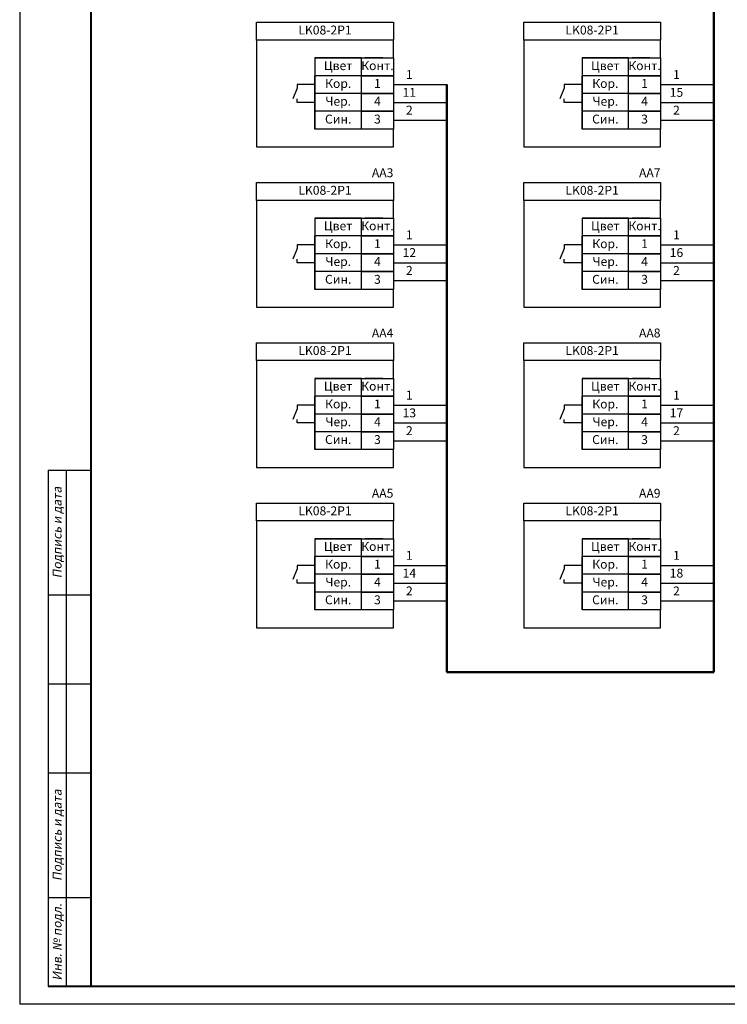
# Model space of a CAD drawing. Units: millimetres. Extents: x -472 to 122, y 2454 to 2893.
# Drawn here: x -472 to -274, y 2454 to 2730 of the extents above; entities that cross this region are included whole.
import ezdxf

# ---------------------------------------------------------------- set-up
doc = ezdxf.new("R2010")
doc.units = ezdxf.units.MM
doc.linetypes.add('DASHED2', pattern=[9.525, 6.35, -3.175])
doc.styles.add('gost2304', font='gost_ptb.shx', dxfattribs={"width": 0.8, "oblique": 15, "height": 2.5})

msp = doc.modelspace()

# ---------------------------------------------------------------- linework, layer by layer
for p, q in [((-472.47, 2892.66), (-472.47, 2453.52)), ((-405.96, 2724.27), (-405.96, 2729.27)), ((-405.96, 2729.27), (-367.56, 2729.27)), ((-367.56, 2729.27), (-367.56, 2724.27)), ((-330.96, 2724.27), (-330.96, 2729.27)), ((-330.96, 2729.27), (-292.56, 2729.27)), ((-292.56, 2729.27), (-292.56, 2724.27)), ((-400.96, 2724.27), (-405.96, 2724.27)), ((-405.96, 2724.27), (-405.96, 2699.27)), ((-367.56, 2724.27), (-400.96, 2724.27)), ((-367.56, 2719.27), (-367.56, 2724.27)), ((-325.96, 2724.27), (-330.96, 2724.27)), ((-330.96, 2724.27), (-330.96, 2699.27)), ((-292.56, 2724.27), (-325.96, 2724.27)), ((-292.56, 2719.27), (-292.56, 2724.27)), ((-389.58, 2719.27), (-389.58, 2699.27)), ((-314.58, 2719.27), (-314.58, 2699.27)), ((-389.58, 2709.27), (-389.58, 2714.27)), ((-314.58, 2709.27), (-314.58, 2714.27)), ((-394.58, 2710.77), (-395.8, 2707.77)), ((-389.58, 2711.77), (-394.58, 2711.77)), ((-394.58, 2711.77), (-394.58, 2710.77)), ((-319.58, 2710.77), (-320.8, 2707.77)), ((-314.58, 2711.77), (-319.58, 2711.77)), ((-319.58, 2711.77), (-319.58, 2710.77)), ((-394.58, 2706.77), (-394.58, 2707.77)), ((-389.58, 2706.77), (-394.58, 2706.77)), ((-389.58, 2704.27), (-389.58, 2709.27)), ((-319.58, 2706.77), (-319.58, 2707.77)), ((-314.58, 2706.77), (-319.58, 2706.77)), ((-314.58, 2704.27), (-314.58, 2709.27)), ((-389.58, 2699.27), (-389.58, 2704.27)), ((-314.58, 2699.27), (-314.58, 2704.27)), ((-405.96, 2699.27), (-405.96, 2694.27)), ((-367.56, 2694.27), (-367.56, 2699.27)), ((-330.96, 2699.27), (-330.96, 2694.27)), ((-292.56, 2694.27), (-292.56, 2699.27)), ((-405.96, 2694.27), (-367.56, 2694.27)), ((-330.96, 2694.27), (-292.56, 2694.27)), ((-405.96, 2679.27), (-405.96, 2684.27)), ((-405.96, 2684.27), (-367.56, 2684.27)), ((-367.56, 2684.27), (-367.56, 2679.27)), ((-330.96, 2679.27), (-330.96, 2684.27)), ((-330.96, 2684.27), (-292.56, 2684.27)), ((-292.56, 2684.27), (-292.56, 2679.27)), ((-400.96, 2679.27), (-405.96, 2679.27)), ((-405.96, 2679.27), (-405.96, 2654.27)), ((-367.56, 2679.27), (-400.96, 2679.27)), ((-367.56, 2674.27), (-367.56, 2679.27)), ((-325.96, 2679.27), (-330.96, 2679.27)), ((-330.96, 2679.27), (-330.96, 2654.27)), ((-292.56, 2679.27), (-325.96, 2679.27)), ((-292.56, 2674.27), (-292.56, 2679.27)), ((-389.58, 2674.27), (-389.58, 2654.27)), ((-314.58, 2674.27), (-314.58, 2654.27)), ((-389.58, 2664.27), (-389.58, 2669.27)), ((-314.58, 2664.27), (-314.58, 2669.27)), ((-394.58, 2665.77), (-395.8, 2662.77)), ((-389.58, 2666.77), (-394.58, 2666.77)), ((-394.58, 2666.77), (-394.58, 2665.77)), ((-319.58, 2665.77), (-320.8, 2662.77)), ((-314.58, 2666.77), (-319.58, 2666.77)), ((-319.58, 2666.77), (-319.58, 2665.77)), ((-394.58, 2661.77), (-394.58, 2662.77)), ((-389.58, 2659.27), (-389.58, 2664.27)), ((-319.58, 2661.77), (-319.58, 2662.77)), ((-314.58, 2659.27), (-314.58, 2664.27)), ((-389.58, 2661.77), (-394.58, 2661.77)), ((-314.58, 2661.77), (-319.58, 2661.77)), ((-389.58, 2654.27), (-389.58, 2659.27)), ((-314.58, 2654.27), (-314.58, 2659.27)), ((-405.96, 2654.27), (-405.96, 2649.27)), ((-367.56, 2649.27), (-367.56, 2654.27)), ((-330.96, 2654.27), (-330.96, 2649.27)), ((-292.56, 2649.27), (-292.56, 2654.27)), ((-405.96, 2649.27), (-367.56, 2649.27)), ((-330.96, 2649.27), (-292.56, 2649.27)), ((-405.96, 2634.27), (-405.96, 2639.27)), ((-405.96, 2639.27), (-367.56, 2639.27)), ((-367.56, 2639.27), (-367.56, 2634.27)), ((-330.96, 2634.27), (-330.96, 2639.27)), ((-330.96, 2639.27), (-292.56, 2639.27)), ((-292.56, 2639.27), (-292.56, 2634.27)), ((-400.96, 2634.27), (-405.96, 2634.27)), ((-405.96, 2634.27), (-405.96, 2609.27)), ((-367.56, 2634.27), (-400.96, 2634.27)), ((-367.56, 2629.27), (-367.56, 2634.27)), ((-325.96, 2634.27), (-330.96, 2634.27)), ((-330.96, 2634.27), (-330.96, 2609.27)), ((-292.56, 2634.27), (-325.96, 2634.27)), ((-292.56, 2629.27), (-292.56, 2634.27)), ((-389.58, 2629.27), (-389.58, 2609.27)), ((-314.58, 2629.27), (-314.58, 2609.27)), ((-389.58, 2619.27), (-389.58, 2624.27)), ((-314.58, 2619.27), (-314.58, 2624.27)), ((-389.58, 2621.77), (-394.58, 2621.77)), ((-394.58, 2621.77), (-394.58, 2620.77)), ((-314.58, 2621.77), (-319.58, 2621.77)), ((-319.58, 2621.77), (-319.58, 2620.77)), ((-394.58, 2620.77), (-395.8, 2617.77)), ((-389.58, 2614.27), (-389.58, 2619.27)), ((-319.58, 2620.77), (-320.8, 2617.77)), ((-314.58, 2614.27), (-314.58, 2619.27)), ((-394.58, 2616.77), (-394.58, 2617.77)), ((-389.58, 2616.77), (-394.58, 2616.77)), ((-319.58, 2616.77), (-319.58, 2617.77)), ((-314.58, 2616.77), (-319.58, 2616.77)), ((-389.58, 2609.27), (-389.58, 2614.27)), ((-314.58, 2609.27), (-314.58, 2614.27)), ((-405.96, 2609.27), (-405.96, 2604.27)), ((-367.56, 2604.27), (-367.56, 2609.27)), ((-330.96, 2609.27), (-330.96, 2604.27)), ((-292.56, 2604.27), (-292.56, 2609.27)), ((-405.96, 2604.27), (-367.56, 2604.27)), ((-330.96, 2604.27), (-292.56, 2604.27)), ((-405.96, 2589.27), (-405.96, 2594.27)), ((-405.96, 2594.27), (-367.56, 2594.27)), ((-367.56, 2594.27), (-367.56, 2589.27)), ((-330.96, 2589.27), (-330.96, 2594.27)), ((-330.96, 2594.27), (-292.56, 2594.27)), ((-292.56, 2594.27), (-292.56, 2589.27)), ((-400.96, 2589.27), (-405.96, 2589.27)), ((-405.96, 2589.27), (-405.96, 2564.27)), ((-367.56, 2589.27), (-400.96, 2589.27)), ((-367.56, 2584.27), (-367.56, 2589.27)), ((-325.96, 2589.27), (-330.96, 2589.27)), ((-330.96, 2589.27), (-330.96, 2564.27)), ((-292.56, 2589.27), (-325.96, 2589.27)), ((-292.56, 2584.27), (-292.56, 2589.27)), ((-389.58, 2584.27), (-389.58, 2564.27)), ((-314.58, 2584.27), (-314.58, 2564.27)), ((-389.58, 2574.27), (-389.58, 2579.27)), ((-314.58, 2574.27), (-314.58, 2579.27)), ((-394.58, 2575.77), (-395.8, 2572.77)), ((-389.58, 2576.77), (-394.58, 2576.77)), ((-394.58, 2576.77), (-394.58, 2575.77)), ((-389.58, 2569.27), (-389.58, 2574.27)), ((-319.58, 2575.77), (-320.8, 2572.77)), ((-314.58, 2576.77), (-319.58, 2576.77)), ((-319.58, 2576.77), (-319.58, 2575.77)), ((-314.58, 2569.27), (-314.58, 2574.27)), ((-394.58, 2571.77), (-394.58, 2572.77)), ((-389.58, 2571.77), (-394.58, 2571.77)), ((-319.58, 2571.77), (-319.58, 2572.77)), ((-314.58, 2571.77), (-319.58, 2571.77)), ((-389.58, 2564.27), (-389.58, 2569.27)), ((-314.58, 2564.27), (-314.58, 2569.27)), ((-405.96, 2564.27), (-405.96, 2559.27)), ((-367.56, 2559.27), (-367.56, 2564.27)), ((-330.96, 2564.27), (-330.96, 2559.27)), ((-292.56, 2559.27), (-292.56, 2564.27)), ((-405.96, 2559.27), (-367.56, 2559.27)), ((-330.96, 2559.27), (-292.56, 2559.27)), ((121.53, 2453.52), (-472.47, 2453.52))]:
    msp.add_line(p, q)
at = {"lineweight": 40}
msp.add_line((-452.47, 2887.66), (-452.47, 2458.52), dxfattribs=at)
at = {"linetype": 'DASHED2', "lineweight": 50, "ltscale": 100}
for p, q in [((-277.56, 2729.27), (-277.56, 2749.27)), ((-277.56, 2711.77), (-277.56, 2729.27)), ((-352.56, 2711.77), (-352.56, 2566.77)), ((-277.56, 2546.77), (-277.56, 2711.77)), ((-352.56, 2566.77), (-352.56, 2546.77)), ((-352.56, 2546.77), (-277.56, 2546.77))]:
    msp.add_line(p, q, dxfattribs=at)
at = {"color": 0, "ltscale": 0.05}
for p, q in [((-389.58, 2719.27), (-376.53, 2719.27)), ((-389.58, 2719.27), (-376.53, 2719.27)), ((-376.53, 2719.27), (-389.58, 2719.27)), ((-314.58, 2719.27), (-301.53, 2719.27)), ((-314.58, 2719.27), (-301.53, 2719.27)), ((-301.53, 2719.27), (-314.58, 2719.27)), ((-376.53, 2714.27), (-389.58, 2714.27)), ((-376.53, 2714.27), (-389.58, 2714.27)), ((-376.53, 2714.27), (-389.58, 2714.27)), ((-301.53, 2714.27), (-314.58, 2714.27)), ((-301.53, 2714.27), (-314.58, 2714.27)), ((-301.53, 2714.27), (-314.58, 2714.27)), ((-376.53, 2709.27), (-389.58, 2709.27)), ((-376.53, 2709.27), (-389.58, 2709.27)), ((-376.53, 2709.27), (-389.58, 2709.27)), ((-376.53, 2709.27), (-389.58, 2709.27)), ((-376.53, 2709.27), (-389.58, 2709.27)), ((-301.53, 2709.27), (-314.58, 2709.27)), ((-301.53, 2709.27), (-314.58, 2709.27)), ((-301.53, 2709.27), (-314.58, 2709.27)), ((-301.53, 2709.27), (-314.58, 2709.27)), ((-301.53, 2709.27), (-314.58, 2709.27)), ((-376.53, 2704.27), (-389.58, 2704.27)), ((-376.53, 2704.27), (-389.58, 2704.27)), ((-376.53, 2704.27), (-389.58, 2704.27)), ((-376.53, 2704.27), (-389.58, 2704.27)), ((-376.53, 2704.27), (-389.58, 2704.27)), ((-301.53, 2704.27), (-314.58, 2704.27)), ((-301.53, 2704.27), (-314.58, 2704.27)), ((-301.53, 2704.27), (-314.58, 2704.27)), ((-301.53, 2704.27), (-314.58, 2704.27)), ((-301.53, 2704.27), (-314.58, 2704.27)), ((-376.53, 2699.27), (-389.58, 2699.27)), ((-376.53, 2699.27), (-389.58, 2699.27)), ((-301.53, 2699.27), (-314.58, 2699.27)), ((-301.53, 2699.27), (-314.58, 2699.27)), ((-389.58, 2674.27), (-376.53, 2674.27)), ((-389.58, 2674.27), (-376.53, 2674.27)), ((-376.53, 2674.27), (-389.58, 2674.27)), ((-314.58, 2674.27), (-301.53, 2674.27)), ((-314.58, 2674.27), (-301.53, 2674.27)), ((-301.53, 2674.27), (-314.58, 2674.27)), ((-376.53, 2669.27), (-389.58, 2669.27)), ((-376.53, 2669.27), (-389.58, 2669.27)), ((-376.53, 2669.27), (-389.58, 2669.27)), ((-301.53, 2669.27), (-314.58, 2669.27)), ((-301.53, 2669.27), (-314.58, 2669.27)), ((-301.53, 2669.27), (-314.58, 2669.27)), ((-376.53, 2664.27), (-389.58, 2664.27)), ((-376.53, 2664.27), (-389.58, 2664.27)), ((-376.53, 2664.27), (-389.58, 2664.27)), ((-376.53, 2664.27), (-389.58, 2664.27)), ((-376.53, 2664.27), (-389.58, 2664.27)), ((-301.53, 2664.27), (-314.58, 2664.27)), ((-301.53, 2664.27), (-314.58, 2664.27)), ((-301.53, 2664.27), (-314.58, 2664.27)), ((-301.53, 2664.27), (-314.58, 2664.27)), ((-301.53, 2664.27), (-314.58, 2664.27)), ((-376.53, 2659.27), (-389.58, 2659.27)), ((-376.53, 2659.27), (-389.58, 2659.27)), ((-376.53, 2659.27), (-389.58, 2659.27)), ((-376.53, 2659.27), (-389.58, 2659.27)), ((-376.53, 2659.27), (-389.58, 2659.27)), ((-301.53, 2659.27), (-314.58, 2659.27)), ((-301.53, 2659.27), (-314.58, 2659.27)), ((-301.53, 2659.27), (-314.58, 2659.27)), ((-301.53, 2659.27), (-314.58, 2659.27)), ((-301.53, 2659.27), (-314.58, 2659.27)), ((-376.53, 2654.27), (-389.58, 2654.27)), ((-376.53, 2654.27), (-389.58, 2654.27)), ((-301.53, 2654.27), (-314.58, 2654.27)), ((-301.53, 2654.27), (-314.58, 2654.27)), ((-389.58, 2629.27), (-376.53, 2629.27)), ((-389.58, 2629.27), (-376.53, 2629.27)), ((-376.53, 2629.27), (-389.58, 2629.27)), ((-314.58, 2629.27), (-301.53, 2629.27)), ((-314.58, 2629.27), (-301.53, 2629.27)), ((-301.53, 2629.27), (-314.58, 2629.27)), ((-376.53, 2624.27), (-389.58, 2624.27)), ((-376.53, 2624.27), (-389.58, 2624.27)), ((-376.53, 2624.27), (-389.58, 2624.27)), ((-301.53, 2624.27), (-314.58, 2624.27)), ((-301.53, 2624.27), (-314.58, 2624.27)), ((-301.53, 2624.27), (-314.58, 2624.27)), ((-376.53, 2619.27), (-389.58, 2619.27)), ((-376.53, 2619.27), (-389.58, 2619.27)), ((-376.53, 2619.27), (-389.58, 2619.27)), ((-376.53, 2619.27), (-389.58, 2619.27)), ((-376.53, 2619.27), (-389.58, 2619.27)), ((-301.53, 2619.27), (-314.58, 2619.27)), ((-301.53, 2619.27), (-314.58, 2619.27)), ((-301.53, 2619.27), (-314.58, 2619.27)), ((-301.53, 2619.27), (-314.58, 2619.27)), ((-301.53, 2619.27), (-314.58, 2619.27)), ((-376.53, 2614.27), (-389.58, 2614.27)), ((-376.53, 2614.27), (-389.58, 2614.27)), ((-376.53, 2614.27), (-389.58, 2614.27)), ((-376.53, 2614.27), (-389.58, 2614.27)), ((-376.53, 2614.27), (-389.58, 2614.27)), ((-301.53, 2614.27), (-314.58, 2614.27)), ((-301.53, 2614.27), (-314.58, 2614.27)), ((-301.53, 2614.27), (-314.58, 2614.27)), ((-301.53, 2614.27), (-314.58, 2614.27)), ((-301.53, 2614.27), (-314.58, 2614.27)), ((-376.53, 2609.27), (-389.58, 2609.27)), ((-376.53, 2609.27), (-389.58, 2609.27)), ((-301.53, 2609.27), (-314.58, 2609.27)), ((-301.53, 2609.27), (-314.58, 2609.27)), ((-389.58, 2584.27), (-376.53, 2584.27)), ((-389.58, 2584.27), (-376.53, 2584.27)), ((-376.53, 2584.27), (-389.58, 2584.27)), ((-314.58, 2584.27), (-301.53, 2584.27)), ((-314.58, 2584.27), (-301.53, 2584.27)), ((-301.53, 2584.27), (-314.58, 2584.27)), ((-376.53, 2579.27), (-389.58, 2579.27)), ((-376.53, 2579.27), (-389.58, 2579.27)), ((-376.53, 2579.27), (-389.58, 2579.27)), ((-301.53, 2579.27), (-314.58, 2579.27)), ((-301.53, 2579.27), (-314.58, 2579.27)), ((-301.53, 2579.27), (-314.58, 2579.27)), ((-376.53, 2574.27), (-389.58, 2574.27)), ((-376.53, 2574.27), (-389.58, 2574.27)), ((-376.53, 2574.27), (-389.58, 2574.27)), ((-376.53, 2574.27), (-389.58, 2574.27)), ((-376.53, 2574.27), (-389.58, 2574.27)), ((-301.53, 2574.27), (-314.58, 2574.27)), ((-301.53, 2574.27), (-314.58, 2574.27)), ((-301.53, 2574.27), (-314.58, 2574.27)), ((-301.53, 2574.27), (-314.58, 2574.27)), ((-301.53, 2574.27), (-314.58, 2574.27)), ((-376.53, 2569.27), (-389.58, 2569.27)), ((-376.53, 2569.27), (-389.58, 2569.27)), ((-376.53, 2569.27), (-389.58, 2569.27)), ((-376.53, 2569.27), (-389.58, 2569.27)), ((-376.53, 2569.27), (-389.58, 2569.27)), ((-301.53, 2569.27), (-314.58, 2569.27)), ((-301.53, 2569.27), (-314.58, 2569.27)), ((-301.53, 2569.27), (-314.58, 2569.27)), ((-301.53, 2569.27), (-314.58, 2569.27)), ((-301.53, 2569.27), (-314.58, 2569.27)), ((-376.53, 2564.27), (-389.58, 2564.27)), ((-376.53, 2564.27), (-389.58, 2564.27)), ((-301.53, 2564.27), (-314.58, 2564.27)), ((-301.53, 2564.27), (-314.58, 2564.27))]:
    msp.add_line(p, q, dxfattribs=at)
at = {"color": 0}
for p, q in [((-370.53, 2719.27), (-375.53, 2719.27)), ((-370.53, 2719.27), (-375.53, 2719.27)), ((-295.53, 2719.27), (-300.53, 2719.27)), ((-295.53, 2719.27), (-300.53, 2719.27)), ((-370.53, 2714.27), (-375.53, 2714.27)), ((-295.53, 2714.27), (-300.53, 2714.27)), ((-370.53, 2709.27), (-375.53, 2709.27)), ((-295.53, 2709.27), (-300.53, 2709.27)), ((-370.53, 2704.27), (-375.53, 2704.27)), ((-295.53, 2704.27), (-300.53, 2704.27)), ((-370.53, 2674.27), (-375.53, 2674.27)), ((-370.53, 2674.27), (-375.53, 2674.27)), ((-295.53, 2674.27), (-300.53, 2674.27)), ((-295.53, 2674.27), (-300.53, 2674.27)), ((-370.53, 2669.27), (-375.53, 2669.27)), ((-295.53, 2669.27), (-300.53, 2669.27)), ((-370.53, 2664.27), (-375.53, 2664.27)), ((-295.53, 2664.27), (-300.53, 2664.27)), ((-370.53, 2659.27), (-375.53, 2659.27)), ((-295.53, 2659.27), (-300.53, 2659.27)), ((-370.53, 2629.27), (-375.53, 2629.27)), ((-370.53, 2629.27), (-375.53, 2629.27)), ((-295.53, 2629.27), (-300.53, 2629.27)), ((-295.53, 2629.27), (-300.53, 2629.27)), ((-370.53, 2624.27), (-375.53, 2624.27)), ((-295.53, 2624.27), (-300.53, 2624.27)), ((-370.53, 2619.27), (-375.53, 2619.27)), ((-295.53, 2619.27), (-300.53, 2619.27)), ((-370.53, 2614.27), (-375.53, 2614.27)), ((-295.53, 2614.27), (-300.53, 2614.27)), ((-464.47, 2603.52), (-464.47, 2458.52)), ((-464.47, 2603.52), (-452.47, 2603.52)), ((-459.47, 2603.52), (-459.47, 2458.52)), ((-370.53, 2584.27), (-375.53, 2584.27)), ((-370.53, 2584.27), (-375.53, 2584.27)), ((-295.53, 2584.27), (-300.53, 2584.27)), ((-295.53, 2584.27), (-300.53, 2584.27)), ((-370.53, 2579.27), (-375.53, 2579.27)), ((-295.53, 2579.27), (-300.53, 2579.27)), ((-370.53, 2574.27), (-375.53, 2574.27)), ((-295.53, 2574.27), (-300.53, 2574.27)), ((-464.47, 2568.52), (-452.47, 2568.52)), ((-370.53, 2569.27), (-375.53, 2569.27)), ((-295.53, 2569.27), (-300.53, 2569.27)), ((-464.47, 2543.52), (-452.47, 2543.52)), ((-464.47, 2518.52), (-452.47, 2518.52)), ((-464.47, 2483.52), (-452.47, 2483.52))]:
    msp.add_line(p, q, dxfattribs=at)
at = {"linetype": 'DASHED2', "ltscale": 100}
for p, q in [((-367.56, 2711.77), (-352.56, 2711.77)), ((-292.56, 2711.77), (-277.56, 2711.77)), ((-367.56, 2706.77), (-352.56, 2706.77)), ((-292.56, 2706.77), (-277.56, 2706.77)), ((-367.56, 2701.77), (-352.56, 2701.77)), ((-292.56, 2701.77), (-277.56, 2701.77)), ((-367.56, 2666.77), (-352.56, 2666.77)), ((-292.56, 2666.77), (-277.56, 2666.77)), ((-367.56, 2661.77), (-352.56, 2661.77)), ((-292.56, 2661.77), (-277.56, 2661.77)), ((-367.56, 2656.77), (-352.56, 2656.77)), ((-292.56, 2656.77), (-277.56, 2656.77)), ((-367.56, 2621.77), (-352.56, 2621.77)), ((-292.56, 2621.77), (-277.56, 2621.77)), ((-367.56, 2616.77), (-352.56, 2616.77)), ((-292.56, 2616.77), (-277.56, 2616.77)), ((-367.56, 2611.77), (-352.56, 2611.77)), ((-292.56, 2611.77), (-277.56, 2611.77)), ((-367.56, 2576.77), (-352.56, 2576.77)), ((-292.56, 2576.77), (-277.56, 2576.77)), ((-367.56, 2571.77), (-352.56, 2571.77)), ((-292.56, 2571.77), (-277.56, 2571.77)), ((-367.56, 2566.77), (-352.56, 2566.77)), ((-292.56, 2566.77), (-277.56, 2566.77))]:
    msp.add_line(p, q, dxfattribs=at)
at = {"color": 0, "lineweight": 40}
msp.add_line((116.53, 2458.52), (-464.47, 2458.52), dxfattribs=at)
at = {"color": 0, "ltscale": 0.05}
for points in [[(-367.56, 2714.27), (-376.53, 2714.27), (-376.53, 2719.27), (-367.56, 2719.27)], [(-292.56, 2714.27), (-301.53, 2714.27), (-301.53, 2719.27), (-292.56, 2719.27)], [(-367.56, 2709.27), (-376.53, 2709.27), (-376.53, 2714.27), (-367.56, 2714.27)], [(-292.56, 2709.27), (-301.53, 2709.27), (-301.53, 2714.27), (-292.56, 2714.27)], [(-367.56, 2704.27), (-376.53, 2704.27), (-376.53, 2709.27), (-367.56, 2709.27)], [(-292.56, 2704.27), (-301.53, 2704.27), (-301.53, 2709.27), (-292.56, 2709.27)], [(-367.56, 2699.27), (-376.53, 2699.27), (-376.53, 2704.27), (-367.56, 2704.27)], [(-292.56, 2699.27), (-301.53, 2699.27), (-301.53, 2704.27), (-292.56, 2704.27)], [(-367.56, 2669.27), (-376.53, 2669.27), (-376.53, 2674.27), (-367.56, 2674.27)], [(-292.56, 2669.27), (-301.53, 2669.27), (-301.53, 2674.27), (-292.56, 2674.27)], [(-367.56, 2664.27), (-376.53, 2664.27), (-376.53, 2669.27), (-367.56, 2669.27)], [(-292.56, 2664.27), (-301.53, 2664.27), (-301.53, 2669.27), (-292.56, 2669.27)], [(-367.56, 2659.27), (-376.53, 2659.27), (-376.53, 2664.27), (-367.56, 2664.27)], [(-292.56, 2659.27), (-301.53, 2659.27), (-301.53, 2664.27), (-292.56, 2664.27)], [(-367.56, 2654.27), (-376.53, 2654.27), (-376.53, 2659.27), (-367.56, 2659.27)], [(-292.56, 2654.27), (-301.53, 2654.27), (-301.53, 2659.27), (-292.56, 2659.27)], [(-367.56, 2624.27), (-376.53, 2624.27), (-376.53, 2629.27), (-367.56, 2629.27)], [(-292.56, 2624.27), (-301.53, 2624.27), (-301.53, 2629.27), (-292.56, 2629.27)], [(-367.56, 2619.27), (-376.53, 2619.27), (-376.53, 2624.27), (-367.56, 2624.27)], [(-292.56, 2619.27), (-301.53, 2619.27), (-301.53, 2624.27), (-292.56, 2624.27)], [(-367.56, 2614.27), (-376.53, 2614.27), (-376.53, 2619.27), (-367.56, 2619.27)], [(-292.56, 2614.27), (-301.53, 2614.27), (-301.53, 2619.27), (-292.56, 2619.27)], [(-367.56, 2609.27), (-376.53, 2609.27), (-376.53, 2614.27), (-367.56, 2614.27)], [(-292.56, 2609.27), (-301.53, 2609.27), (-301.53, 2614.27), (-292.56, 2614.27)], [(-367.56, 2579.27), (-376.53, 2579.27), (-376.53, 2584.27), (-367.56, 2584.27)], [(-292.56, 2579.27), (-301.53, 2579.27), (-301.53, 2584.27), (-292.56, 2584.27)], [(-367.56, 2574.27), (-376.53, 2574.27), (-376.53, 2579.27), (-367.56, 2579.27)], [(-292.56, 2574.27), (-301.53, 2574.27), (-301.53, 2579.27), (-292.56, 2579.27)], [(-367.56, 2569.27), (-376.53, 2569.27), (-376.53, 2574.27), (-367.56, 2574.27)], [(-292.56, 2569.27), (-301.53, 2569.27), (-301.53, 2574.27), (-292.56, 2574.27)], [(-367.56, 2564.27), (-376.53, 2564.27), (-376.53, 2569.27), (-367.56, 2569.27)], [(-292.56, 2564.27), (-301.53, 2564.27), (-301.53, 2569.27), (-292.56, 2569.27)]]:
    msp.add_lwpolyline(points, close=True, dxfattribs=at)

# ---------------------------------------------------------------- texts
at = {"color": 0, "char_height": 2.5, "style": 'gost2304'}
for s, insert, width, attachment_point in [('LK08-2P1', (-386.76, 2726.77), 38.4011, 5), ('LK08-2P1', (-311.76, 2726.77), 38.4011, 5), ('Цвет', (-383.05, 2716.77), 13.055, 5), ('Конт.', (-372.04, 2716.77), 8.9641, 5), ('Цвет', (-308.05, 2716.77), 13.055, 5), ('Конт.', (-297.04, 2716.77), 8.9641, 5), ('1', (-363.08, 2714.27), 8.9641, 5), ('1', (-288.08, 2714.27), 8.9641, 5), ('Кор.', (-383.05, 2711.77), 13.055, 5), ('1', (-372.04, 2711.77), 8.9641, 5), ('Кор.', (-308.05, 2711.77), 13.055, 5), ('1', (-297.04, 2711.77), 8.9641, 5), ('11', (-363.08, 2709.27), 8.9641, 5), ('15', (-288.08, 2709.27), 8.9641, 5), ('Чер.', (-383.05, 2706.77), 13.055, 5), ('4', (-372.04, 2706.77), 8.9641, 5), ('Чер.', (-308.05, 2706.77), 13.055, 5), ('4', (-297.04, 2706.77), 8.9641, 5), ('2', (-363.08, 2704.27), 8.9641, 5), ('2', (-288.08, 2704.27), 8.9641, 5), ('Син.', (-383.05, 2701.77), 13.055, 5), ('3', (-372.04, 2701.77), 8.9641, 5), ('Син.', (-308.05, 2701.77), 13.055, 5), ('3', (-297.04, 2701.77), 8.9641, 5), ('AA3', (-367.56, 2686.7), 5.5125, 6), ('AA7', (-292.56, 2686.7), 5.5125, 6), ('LK08-2P1', (-386.76, 2681.77), 38.4011, 5), ('LK08-2P1', (-311.76, 2681.77), 38.4011, 5), ('Цвет', (-383.05, 2671.77), 13.055, 5), ('Конт.', (-372.04, 2671.77), 8.9641, 5), ('1', (-363.08, 2669.27), 8.9641, 5), ('Цвет', (-308.05, 2671.77), 13.055, 5), ('Конт.', (-297.04, 2671.77), 8.9641, 5), ('1', (-288.08, 2669.27), 8.9641, 5), ('Кор.', (-383.05, 2666.77), 13.055, 5), ('1', (-372.04, 2666.77), 8.9641, 5), ('Кор.', (-308.05, 2666.77), 13.055, 5), ('1', (-297.04, 2666.77), 8.9641, 5), ('12', (-363.08, 2664.27), 8.9641, 5), ('16', (-288.08, 2664.27), 8.9641, 5), ('Чер.', (-383.05, 2661.77), 13.055, 5), ('4', (-372.04, 2661.77), 8.9641, 5), ('Чер.', (-308.05, 2661.77), 13.055, 5), ('4', (-297.04, 2661.77), 8.9641, 5), ('2', (-363.08, 2659.27), 8.9641, 5), ('2', (-288.08, 2659.27), 8.9641, 5), ('Син.', (-383.05, 2656.77), 13.055, 5), ('3', (-372.04, 2656.77), 8.9641, 5), ('Син.', (-308.05, 2656.77), 13.055, 5), ('3', (-297.04, 2656.77), 8.9641, 5), ('AA4', (-367.56, 2641.7), 5.5125, 6), ('AA8', (-292.56, 2641.7), 5.5125, 6), ('LK08-2P1', (-386.76, 2636.77), 38.4011, 5), ('LK08-2P1', (-311.76, 2636.77), 38.4011, 5), ('Цвет', (-383.05, 2626.77), 13.055, 5), ('Конт.', (-372.04, 2626.77), 8.9641, 5), ('Цвет', (-308.05, 2626.77), 13.055, 5), ('Конт.', (-297.04, 2626.77), 8.9641, 5), ('1', (-363.08, 2624.27), 8.9641, 5), ('1', (-288.08, 2624.27), 8.9641, 5), ('Кор.', (-383.05, 2621.77), 13.055, 5), ('1', (-372.04, 2621.77), 8.9641, 5), ('Кор.', (-308.05, 2621.77), 13.055, 5), ('1', (-297.04, 2621.77), 8.9641, 5), ('Чер.', (-383.05, 2616.77), 13.055, 5), ('4', (-372.04, 2616.77), 8.9641, 5), ('13', (-363.08, 2619.27), 8.9641, 5), ('Чер.', (-308.05, 2616.77), 13.055, 5), ('4', (-297.04, 2616.77), 8.9641, 5), ('17', (-288.08, 2619.27), 8.9641, 5), ('2', (-363.08, 2614.27), 8.9641, 5), ('2', (-288.08, 2614.27), 8.9641, 5), ('Син.', (-383.05, 2611.77), 13.055, 5), ('3', (-372.04, 2611.77), 8.9641, 5), ('Син.', (-308.05, 2611.77), 13.055, 5), ('3', (-297.04, 2611.77), 8.9641, 5), ('AA5', (-367.56, 2596.7), 5.5125, 6), ('AA9', (-292.56, 2596.7), 5.5125, 6), ('LK08-2P1', (-386.76, 2591.77), 38.4011, 5), ('LK08-2P1', (-311.76, 2591.77), 38.4011, 5), ('Цвет', (-383.05, 2581.77), 13.055, 5), ('Конт.', (-372.04, 2581.77), 8.9641, 5), ('Цвет', (-308.05, 2581.77), 13.055, 5), ('Конт.', (-297.04, 2581.77), 8.9641, 5), ('1', (-363.08, 2579.27), 8.9641, 5), ('1', (-288.08, 2579.27), 8.9641, 5), ('Кор.', (-383.05, 2576.77), 13.055, 5), ('1', (-372.04, 2576.77), 8.9641, 5), ('Кор.', (-308.05, 2576.77), 13.055, 5), ('1', (-297.04, 2576.77), 8.9641, 5), ('14', (-363.08, 2574.27), 8.9641, 5), ('18', (-288.08, 2574.27), 8.9641, 5), ('Чер.', (-383.05, 2571.77), 13.055, 5), ('4', (-372.04, 2571.77), 8.9641, 5), ('Чер.', (-308.05, 2571.77), 13.055, 5), ('4', (-297.04, 2571.77), 8.9641, 5), ('2', (-363.08, 2569.27), 8.9641, 5), ('2', (-288.08, 2569.27), 8.9641, 5), ('Син.', (-383.05, 2566.77), 13.055, 5), ('3', (-372.04, 2566.77), 8.9641, 5), ('Син.', (-308.05, 2566.77), 13.055, 5), ('3', (-297.04, 2566.77), 8.9641, 5)]:
    msp.add_mtext(s, dxfattribs=dict(at, insert=insert, width=width, attachment_point=attachment_point))
at = {"color": 0, "char_height": 2.5, "attachment_point": 5, "rotation": 90, "style": 'gost2304'}
for s, insert, width in [('{\\Q10;Подпись и дата}', (-461.97, 2586.02), 35), ('{\\Q10;Подпись и дата}', (-461.97, 2501.02), 35), ('\\pt24;{\\Q10;Инв. № подл.}', (-461.97, 2471.02), 25)]:
    msp.add_mtext(s, dxfattribs=dict(at, insert=insert, width=width))

doc.saveas('drawing.dxf')
